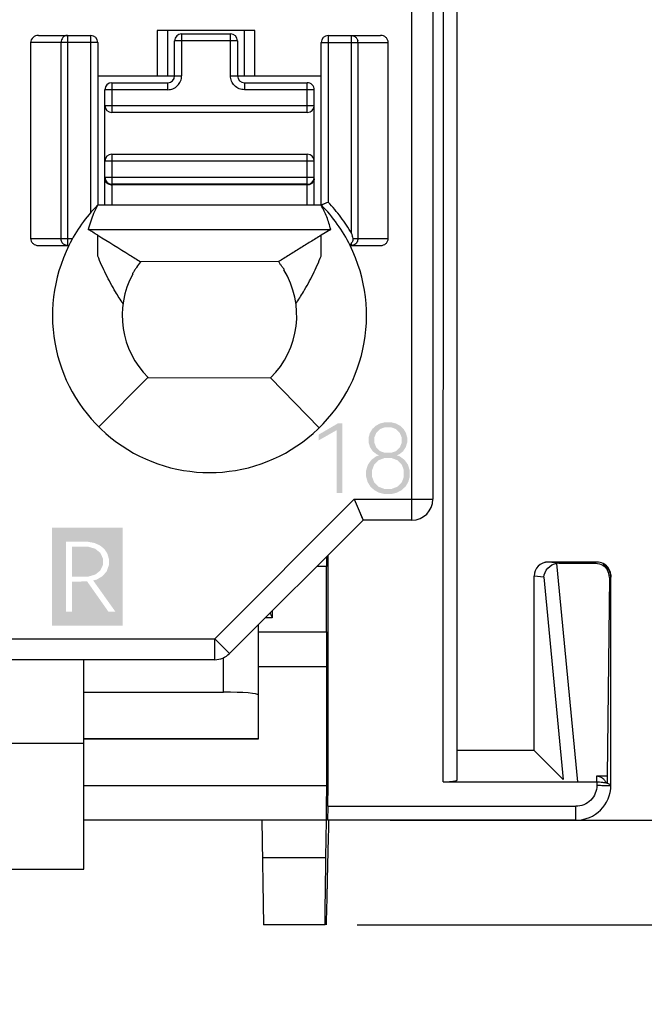
# Model space of a CAD drawing. Units: millimetres. Extents: x 2728 to 3320, y 469 to 884.
# Drawn here: x 2932 to 2941, y 615 to 630 of the extents above; entities that cross this region are included whole.
import ezdxf

# ---------------------------------------------------------------- set-up
doc = ezdxf.new("R2010")
doc.units = ezdxf.units.MM
doc.header["$MEASUREMENT"] = 0
for name, color, linetype in [('2', 7, 'Continuous'), ('5剖面线层', 2, 'Continuous'), ('__0', 7, 'Continuous'), ('PRODUCT_134735_ANY_1_1_1_1_1__7', 7, 'Continuous')]:
    doc.layers.add(name, color=color, linetype=linetype)
doc.layers.add('FAI尺寸', color=6, linetype='Continuous', lineweight=18)
doc.dimstyles.new('+-0.05', dxfattribs={"dimtxt": 2, "dimasz": 2, "dimexe": 1.25, "dimexo": 0.625, "dimtad": 1, "dimdsep": 46, "dimtxsty": 'Standard', "dimcen": 1.5, "dimdle": 4, "dimadec": 0, "dimazin": 0, "dimtol": 1, "dimtp": 0.05, "dimtm": 0.05, "dimtfac": 1, "dimtmove": 0, "dimatfit": 3, "dimfxl": 0, "dimtolj": 1, "dimarcsym": 0})

# ---------------------------------------------------------------- blocks, each defined once
blk = doc.blocks.new('*D19')
at = {"layer": 'Defpoints', "color": 0}
for p in [(2936.796, 718.088), (2938.625, 618.088), (2955.305, 618.088)]:
    blk.add_point(p, dxfattribs=at)
at = {"layer": 'FAI尺寸', "color": 0, "lineweight": -2}
for p, q in [((2937.421, 718.088), (2956.555, 718.088)), ((2955.305, 716.088), (2955.305, 620.088)), ((2939.25, 618.088), (2956.555, 618.088))]:
    blk.add_line(p, q, dxfattribs=at)
at = {"layer": 'FAI尺寸', "color": 0}
for points in [[(2955.638, 716.088), (2954.971, 716.088), (2955.305, 718.088)], [(2954.971, 620.088), (2955.638, 620.088), (2955.305, 618.088)]]:
    blk.add_solid(points, dxfattribs=at)
at = {"layer": 'FAI尺寸', "color": 0, "insert": (2953.65, 668.088), "char_height": 2, "attachment_point": 5, "rotation": 90}
blk.add_mtext('\\A1;100.00%%P0.2', dxfattribs=at)
blk = doc.blocks.new('*D20')
at = {"layer": 'Defpoints', "color": 0}
for p in [(2936.61, 618.088), (2955.305, 618.088), (2936.137, 616.588)]:
    blk.add_point(p, dxfattribs=at)
at = {"layer": 'FAI尺寸', "color": 0, "lineweight": -2}
for p, q in [((2955.305, 620.088), (2955.305, 622.088)), ((2937.235, 618.088), (2956.555, 618.088)), ((2955.305, 616.588), (2955.305, 618.088)), ((2936.762, 616.588), (2956.555, 616.588)), ((2955.305, 614.588), (2955.305, 601.912))]:
    blk.add_line(p, q, dxfattribs=at)
at = {"layer": 'FAI尺寸', "color": 0}
for points in [[(2954.971, 620.088), (2955.638, 620.088), (2955.305, 618.088)], [(2955.638, 614.588), (2954.971, 614.588), (2955.305, 616.588)]]:
    blk.add_solid(points, dxfattribs=at)
at = {"layer": 'FAI尺寸', "color": 0, "insert": (2953.65, 607.25), "char_height": 2, "attachment_point": 5, "rotation": 90}
blk.add_mtext('\\A1;1.50%%P0.1', dxfattribs=at)

msp = doc.modelspace()

# ---------------------------------------------------------------- hatches: boundary and pattern name
at = {"layer": '5剖面线层'}
h = msp.add_hatch(color=0, dxfattribs=at)
h.paths.add_polyline_path([(2930.018, 620.878), (2930.997, 620.878), (2930.997, 622.278), (2930.018, 622.278)])
h.paths.add_polyline_path([(2930.218, 621.078), (2930.797, 621.078), (2930.797, 621.152), (2930.3, 621.152), (2930.3, 622.078), (2930.218, 622.078)], flags=16)
h.paths.add_polyline_path([(2932.392, 620.878), (2933.404, 620.878), (2933.404, 622.278), (2932.392, 622.278)])
h.paths.add_polyline_path([(2932.592, 621.078), (2932.675, 621.078), (2932.675, 621.507), (2932.893, 621.51), (2933.197, 621.078), (2933.297, 621.078), (2932.98, 621.523), (2933.032, 621.537), (2933.114, 621.586), (2933.144, 621.621), (2933.174, 621.656), (2933.204, 621.742), (2933.204, 621.835), (2933.182, 621.911), (2933.138, 621.976), (2933.077, 622.026), (2932.997, 622.061), (2932.907, 622.078), (2932.592, 622.078)], flags=16)
h.paths.add_polyline_path([(2932.675, 621.579), (2932.91, 621.579), (2933.009, 621.608), (2933.081, 621.665), (2933.118, 621.743), (2933.118, 621.842), (2933.081, 621.92), (2933.009, 621.978), (2932.91, 622.007), (2932.675, 622.007)], flags=0)
h.paths.add_polyline_path([(2936.879, 652.331), (2937.328, 652.331), (2937.328, 652.095), (2937.409, 652.095), (2937.409, 652.331), (2937.56, 652.331), (2937.56, 652.402), (2937.409, 652.402), (2937.409, 652.7), (2937.328, 652.7), (2937.328, 652.402), (2936.975, 652.402), (2937.361, 653.096), (2937.272, 653.096), (2936.879, 652.387)])
h.paths.add_polyline_path([(2926.366, 652.342), (2926.814, 652.342), (2926.814, 652.105), (2926.895, 652.105), (2926.895, 652.342), (2927.047, 652.342), (2927.047, 652.413), (2926.895, 652.413), (2926.895, 652.71), (2926.814, 652.71), (2926.814, 652.413), (2926.461, 652.413), (2926.847, 653.107), (2926.758, 653.107), (2926.366, 652.398)])
h.paths.add_polyline_path([(2926.377, 623.022), (2926.396, 622.948), (2926.436, 622.881), (2926.491, 622.829), (2926.563, 622.791), (2926.644, 622.772), (2926.735, 622.772), (2926.816, 622.791), (2926.887, 622.829), (2926.942, 622.881), (2926.982, 622.948), (2927.002, 623.022), (2927.002, 623.11), (2926.977, 623.192), (2926.927, 623.262), (2926.859, 623.313), (2926.816, 623.328), (2926.85, 623.341), (2926.905, 623.384), (2926.945, 623.443), (2926.965, 623.51), (2926.965, 623.582), (2926.948, 623.646), (2926.913, 623.704), (2926.865, 623.75), (2926.802, 623.785), (2926.73, 623.802), (2926.649, 623.802), (2926.577, 623.785), (2926.514, 623.75), (2926.464, 623.704), (2926.447, 623.675), (2926.43, 623.646), (2926.412, 623.582), (2926.412, 623.51), (2926.432, 623.443), (2926.473, 623.384), (2926.528, 623.341), (2926.563, 623.328), (2926.519, 623.312), (2926.451, 623.261), (2926.402, 623.192), (2926.377, 623.11)])
h.paths.add_polyline_path([(2926.463, 623.017), (2926.494, 622.937), (2926.556, 622.876), (2926.638, 622.845), (2926.74, 622.845), (2926.822, 622.876), (2926.885, 622.937), (2926.917, 623.017), (2926.917, 623.117), (2926.886, 623.197), (2926.823, 623.258), (2926.741, 623.288), (2926.638, 623.288), (2926.556, 623.258), (2926.525, 623.227), (2926.494, 623.197), (2926.463, 623.117)], flags=16)
h.paths.add_polyline_path([(2926.496, 623.505), (2926.522, 623.439), (2926.548, 623.414), (2926.574, 623.388), (2926.645, 623.363), (2926.735, 623.363), (2926.806, 623.388), (2926.832, 623.414), (2926.858, 623.439), (2926.884, 623.505), (2926.884, 623.585), (2926.857, 623.651), (2926.804, 623.703), (2926.734, 623.729), (2926.645, 623.729), (2926.575, 623.703), (2926.522, 623.651), (2926.496, 623.585)], flags=16)
edge = h.paths.add_edge_path()
edge.add_line((2926.388, 637.699), (2926.407, 637.619))
edge.add_line((2926.407, 637.619), (2926.446, 637.548))
edge.add_line((2926.446, 637.548), (2926.501, 637.492))
edge.add_line((2926.501, 637.492), (2926.572, 637.452))
edge.add_line((2926.572, 637.452), (2926.654, 637.432))
edge.add_line((2926.654, 637.432), (2926.744, 637.432))
edge.add_line((2926.744, 637.432), (2926.825, 637.452))
edge.add_line((2926.825, 637.452), (2926.896, 637.493))
edge.add_line((2926.896, 637.493), (2926.952, 637.549))
edge.add_line((2926.952, 637.549), (2926.962, 637.567))
edge.add_line((2926.962, 637.567), (2926.991, 637.621))
edge.add_line((2926.991, 637.621), (2927.011, 637.701))
edge.add_line((2927.011, 637.701), (2927.011, 637.789))
edge.add_line((2927.011, 637.789), (2926.993, 637.867))
edge.add_line((2926.993, 637.867), (2926.956, 637.937))
edge.add_line((2926.956, 637.937), (2926.903, 637.993))
edge.add_line((2926.903, 637.993), (2926.836, 638.035))
edge.add_line((2926.836, 638.035), (2926.757, 638.056))
edge.add_line((2926.757, 638.056), (2926.673, 638.056))
edge.add_line((2926.673, 638.056), (2926.604, 638.036))
edge.add_line((2926.604, 638.036), (2926.575, 638.016))
edge.add_line((2926.575, 638.016), (2926.61, 638.068))
edge.add_line((2926.61, 638.068), (2926.847, 638.447))
edge.add_line((2926.847, 638.447), (2926.755, 638.447))
edge.add_line((2926.755, 638.447), (2926.501, 638.041))
edge.add_line((2926.501, 638.041), (2926.471, 637.992))
edge.add_line((2926.471, 637.992), (2926.428, 637.911))
edge.add_line((2926.428, 637.911), (2926.401, 637.848))
edge.add_line((2926.401, 637.848), (2926.388, 637.78))
edge.add_line((2926.388, 637.78), (2926.388, 637.699))
h.paths.add_polyline_path([(2926.474, 637.688), (2926.505, 637.604), (2926.567, 637.538), (2926.649, 637.505), (2926.75, 637.505), (2926.832, 637.538), (2926.894, 637.605), (2926.925, 637.69), (2926.925, 637.796), (2926.895, 637.881), (2926.836, 637.948), (2926.754, 637.981), (2926.667, 637.981), (2926.606, 637.964), (2926.554, 637.932), (2926.515, 637.888), (2926.487, 637.832), (2926.474, 637.772)], flags=16)
h.paths.add_polyline_path([(2926.377, 659.635), (2926.392, 659.583), (2926.45, 659.505), (2926.538, 659.449), (2926.635, 659.422), (2926.731, 659.422), (2926.809, 659.439), (2926.878, 659.475), (2926.932, 659.526), (2926.971, 659.592), (2926.991, 659.669), (2926.991, 659.762), (2926.966, 659.844), (2926.916, 659.909), (2926.844, 659.955), (2926.796, 659.968), (2926.835, 659.98), (2926.893, 660.023), (2926.931, 660.083), (2926.951, 660.153), (2926.951, 660.251), (2926.915, 660.344), (2926.842, 660.415), (2926.744, 660.45), (2926.632, 660.45), (2926.542, 660.424), (2926.464, 660.37), (2926.409, 660.292), (2926.393, 660.24), (2926.459, 660.203), (2926.473, 660.245), (2926.516, 660.31), (2926.572, 660.354), (2926.64, 660.377), (2926.721, 660.377), (2926.789, 660.351), (2926.814, 660.325), (2926.84, 660.3), (2926.865, 660.233), (2926.865, 660.149), (2926.837, 660.079), (2926.782, 660.024), (2926.703, 659.997), (2926.59, 659.997), (2926.589, 659.923), (2926.708, 659.923), (2926.804, 659.895), (2926.87, 659.84), (2926.903, 659.762), (2926.903, 659.664), (2926.873, 659.586), (2926.814, 659.525), (2926.736, 659.495), (2926.647, 659.495), (2926.571, 659.518), (2926.537, 659.541), (2926.502, 659.564), (2926.455, 659.63), (2926.441, 659.673)])
edge = h.paths.add_edge_path()
edge.add_line((2926.378, 666.765), (2926.378, 666.817))
edge.add_line((2926.378, 666.817), (2926.731, 667.226))
edge.add_line((2926.731, 667.226), (2926.772, 667.272))
edge.add_line((2926.772, 667.272), (2926.829, 667.349))
edge.add_line((2926.829, 667.349), (2926.862, 667.41))
edge.add_line((2926.862, 667.41), (2926.879, 667.474))
edge.add_line((2926.879, 667.474), (2926.879, 667.554))
edge.add_line((2926.879, 667.554), (2926.852, 667.627))
edge.add_line((2926.852, 667.627), (2926.8, 667.681))
edge.add_line((2926.8, 667.681), (2926.731, 667.708))
edge.add_line((2926.731, 667.708), (2926.649, 667.708))
edge.add_line((2926.649, 667.708), (2926.578, 667.683))
edge.add_line((2926.578, 667.683), (2926.548, 667.658))
edge.add_line((2926.548, 667.658), (2926.517, 667.633))
edge.add_line((2926.517, 667.633), (2926.472, 667.563))
edge.add_line((2926.472, 667.563), (2926.457, 667.518))
edge.add_line((2926.457, 667.518), (2926.393, 667.555))
edge.add_line((2926.393, 667.555), (2926.408, 667.61))
edge.add_line((2926.408, 667.61), (2926.464, 667.693))
edge.add_line((2926.464, 667.693), (2926.547, 667.752))
edge.add_line((2926.547, 667.752), (2926.641, 667.782))
edge.add_line((2926.641, 667.782), (2926.733, 667.782))
edge.add_line((2926.733, 667.782), (2926.803, 667.765))
edge.add_line((2926.803, 667.765), (2926.864, 667.732))
edge.add_line((2926.864, 667.732), (2926.912, 667.686))
edge.add_line((2926.912, 667.686), (2926.947, 667.625))
edge.add_line((2926.947, 667.625), (2926.965, 667.554))
edge.add_line((2926.965, 667.554), (2926.965, 667.47))
edge.add_line((2926.965, 667.47), (2926.945, 667.391))
edge.add_line((2926.945, 667.391), (2926.905, 667.317))
edge.add_line((2926.905, 667.317), (2926.838, 667.228))
edge.add_line((2926.838, 667.228), (2926.791, 667.175))
edge.add_line((2926.791, 667.175), (2926.501, 666.838))
edge.add_line((2926.501, 666.838), (2926.993, 666.838))
edge.add_line((2926.993, 666.838), (2926.993, 666.765))
edge.add_line((2926.993, 666.765), (2926.378, 666.765))
h.paths.add_polyline_path([(2926.389, 631.046), (2926.896, 631.046), (2926.522, 630.115), (2926.612, 630.115), (2926.991, 631.07), (2926.991, 631.117), (2926.389, 631.117)])
h.paths.add_polyline_path([(2936.89, 623.012), (2936.91, 622.937), (2936.95, 622.871), (2937.005, 622.819), (2937.076, 622.781), (2937.158, 622.761), (2937.248, 622.761), (2937.329, 622.781), (2937.4, 622.819), (2937.456, 622.871), (2937.495, 622.937), (2937.515, 623.012), (2937.515, 623.1), (2937.49, 623.182), (2937.44, 623.252), (2937.372, 623.302), (2937.329, 623.317), (2937.364, 623.331), (2937.419, 623.374), (2937.458, 623.433), (2937.478, 623.5), (2937.478, 623.572), (2937.461, 623.636), (2937.427, 623.694), (2937.378, 623.74), (2937.315, 623.774), (2937.244, 623.791), (2937.163, 623.791), (2937.091, 623.774), (2937.027, 623.74), (2936.978, 623.694), (2936.961, 623.665), (2936.943, 623.636), (2936.926, 623.572), (2936.926, 623.5), (2936.946, 623.433), (2936.986, 623.374), (2937.041, 623.331), (2937.076, 623.317), (2937.033, 623.302), (2936.965, 623.251), (2936.915, 623.182), (2936.89, 623.1)])
h.paths.add_polyline_path([(2936.976, 623.007), (2937.007, 622.926), (2937.07, 622.866), (2937.152, 622.835), (2937.254, 622.835), (2937.336, 622.866), (2937.399, 622.926), (2937.43, 623.007), (2937.43, 623.106), (2937.399, 623.187), (2937.337, 623.247), (2937.255, 623.278), (2937.152, 623.278), (2937.07, 623.247), (2937.039, 623.217), (2937.007, 623.187), (2936.976, 623.106)], flags=16)
h.paths.add_polyline_path([(2937.009, 623.494), (2937.035, 623.429), (2937.061, 623.404), (2937.087, 623.378), (2937.158, 623.353), (2937.248, 623.353), (2937.32, 623.378), (2937.346, 623.404), (2937.372, 623.429), (2937.398, 623.494), (2937.398, 623.575), (2937.371, 623.641), (2937.318, 623.693), (2937.247, 623.719), (2937.159, 623.719), (2937.088, 623.693), (2937.036, 623.641), (2937.009, 623.575)], flags=16)
edge = h.paths.add_edge_path()
edge.add_line((2936.892, 666.755), (2936.892, 666.807))
edge.add_line((2936.892, 666.807), (2937.244, 667.216))
edge.add_line((2937.244, 667.216), (2937.285, 667.262))
edge.add_line((2937.285, 667.262), (2937.343, 667.339))
edge.add_line((2937.343, 667.339), (2937.359, 667.369))
edge.add_line((2937.359, 667.369), (2937.376, 667.4))
edge.add_line((2937.376, 667.4), (2937.392, 667.464))
edge.add_line((2937.392, 667.464), (2937.392, 667.544))
edge.add_line((2937.392, 667.544), (2937.366, 667.617))
edge.add_line((2937.366, 667.617), (2937.339, 667.644))
edge.add_line((2937.339, 667.644), (2937.313, 667.671))
edge.add_line((2937.313, 667.671), (2937.244, 667.698))
edge.add_line((2937.244, 667.698), (2937.162, 667.698))
edge.add_line((2937.162, 667.698), (2937.092, 667.673))
edge.add_line((2937.092, 667.673), (2937.03, 667.623))
edge.add_line((2937.03, 667.623), (2936.985, 667.553))
edge.add_line((2936.985, 667.553), (2936.971, 667.508))
edge.add_line((2936.971, 667.508), (2936.907, 667.545))
edge.add_line((2936.907, 667.545), (2936.922, 667.599))
edge.add_line((2936.922, 667.599), (2936.978, 667.683))
edge.add_line((2936.978, 667.683), (2937.061, 667.742))
edge.add_line((2937.061, 667.742), (2937.155, 667.771))
edge.add_line((2937.155, 667.771), (2937.246, 667.771))
edge.add_line((2937.246, 667.771), (2937.316, 667.755))
edge.add_line((2937.316, 667.755), (2937.378, 667.722))
edge.add_line((2937.378, 667.722), (2937.426, 667.676))
edge.add_line((2937.426, 667.676), (2937.461, 667.615))
edge.add_line((2937.461, 667.615), (2937.478, 667.543))
edge.add_line((2937.478, 667.543), (2937.478, 667.46))
edge.add_line((2937.478, 667.46), (2937.458, 667.381))
edge.add_line((2937.458, 667.381), (2937.419, 667.307))
edge.add_line((2937.419, 667.307), (2937.352, 667.218))
edge.add_line((2937.352, 667.218), (2937.305, 667.165))
edge.add_line((2937.305, 667.165), (2937.015, 666.828))
edge.add_line((2937.015, 666.828), (2937.507, 666.828))
edge.add_line((2937.507, 666.828), (2937.507, 666.755))
edge.add_line((2937.507, 666.755), (2936.892, 666.755))
edge = h.paths.add_edge_path()
edge.add_line((2936.901, 637.689), (2936.921, 637.609))
edge.add_line((2936.921, 637.609), (2936.96, 637.538))
edge.add_line((2936.96, 637.538), (2937.015, 637.482))
edge.add_line((2937.015, 637.482), (2937.086, 637.442))
edge.add_line((2937.086, 637.442), (2937.167, 637.421))
edge.add_line((2937.167, 637.421), (2937.258, 637.421))
edge.add_line((2937.258, 637.421), (2937.339, 637.442))
edge.add_line((2937.339, 637.442), (2937.41, 637.483))
edge.add_line((2937.41, 637.483), (2937.465, 637.539))
edge.add_line((2937.465, 637.539), (2937.485, 637.575))
edge.add_line((2937.485, 637.575), (2937.505, 637.611))
edge.add_line((2937.505, 637.611), (2937.525, 637.691))
edge.add_line((2937.525, 637.691), (2937.525, 637.779))
edge.add_line((2937.525, 637.779), (2937.506, 637.857))
edge.add_line((2937.506, 637.857), (2937.469, 637.927))
edge.add_line((2937.469, 637.927), (2937.417, 637.983))
edge.add_line((2937.417, 637.983), (2937.383, 638.004))
edge.add_line((2937.383, 638.004), (2937.349, 638.025))
edge.add_line((2937.349, 638.025), (2937.27, 638.046))
edge.add_line((2937.27, 638.046), (2937.186, 638.046))
edge.add_line((2937.186, 638.046), (2937.118, 638.026))
edge.add_line((2937.118, 638.026), (2937.088, 638.006))
edge.add_line((2937.088, 638.006), (2937.124, 638.058))
edge.add_line((2937.124, 638.058), (2937.361, 638.436))
edge.add_line((2937.361, 638.436), (2937.269, 638.436))
edge.add_line((2937.269, 638.436), (2937.015, 638.031))
edge.add_line((2937.015, 638.031), (2936.985, 637.982))
edge.add_line((2936.985, 637.982), (2936.941, 637.901))
edge.add_line((2936.941, 637.901), (2936.914, 637.838))
edge.add_line((2936.914, 637.838), (2936.901, 637.77))
edge.add_line((2936.901, 637.77), (2936.901, 637.689))
h.paths.add_polyline_path([(2936.987, 637.678), (2937.018, 637.594), (2937.081, 637.528), (2937.162, 637.495), (2937.264, 637.495), (2937.345, 637.528), (2937.408, 637.595), (2937.439, 637.68), (2937.439, 637.785), (2937.409, 637.871), (2937.349, 637.937), (2937.268, 637.971), (2937.181, 637.971), (2937.12, 637.954), (2937.068, 637.921), (2937.028, 637.877), (2937.015, 637.85), (2937.001, 637.822), (2936.987, 637.762)], flags=16)
h.paths.add_polyline_path([(2926.404, 644.95), (2926.42, 644.904), (2926.474, 644.833), (2926.511, 644.809), (2926.548, 644.786), (2926.632, 644.762), (2926.725, 644.762), (2926.806, 644.782), (2926.877, 644.823), (2926.933, 644.88), (2926.972, 644.954), (2926.992, 645.038), (2926.992, 645.131), (2926.973, 645.213), (2926.954, 645.249), (2926.935, 645.286), (2926.882, 645.342), (2926.814, 645.382), (2926.737, 645.402), (2926.641, 645.402), (2926.554, 645.372), (2926.519, 645.341), (2926.569, 645.706), (2926.946, 645.706), (2926.946, 645.778), (2926.5, 645.778), (2926.429, 645.238), (2926.478, 645.214), (2926.517, 645.271), (2926.619, 645.329), (2926.736, 645.329), (2926.818, 645.294), (2926.877, 645.224), (2926.907, 645.136), (2926.907, 645.029), (2926.877, 644.94), (2926.816, 644.87), (2926.733, 644.835), (2926.643, 644.835), (2926.579, 644.855), (2926.552, 644.874), (2926.525, 644.894), (2926.484, 644.951), (2926.47, 644.988)])
h.paths.add_polyline_path([(2936.89, 659.625), (2936.905, 659.573), (2936.964, 659.494), (2937.052, 659.439), (2937.149, 659.411), (2937.245, 659.411), (2937.323, 659.429), (2937.392, 659.465), (2937.446, 659.516), (2937.485, 659.582), (2937.504, 659.659), (2937.504, 659.752), (2937.479, 659.834), (2937.454, 659.866), (2937.429, 659.899), (2937.357, 659.945), (2937.31, 659.958), (2937.348, 659.97), (2937.406, 660.013), (2937.445, 660.073), (2937.465, 660.143), (2937.465, 660.241), (2937.428, 660.334), (2937.356, 660.405), (2937.258, 660.44), (2937.145, 660.44), (2937.055, 660.414), (2936.978, 660.36), (2936.923, 660.282), (2936.907, 660.23), (2936.972, 660.193), (2936.987, 660.235), (2937.029, 660.3), (2937.086, 660.344), (2937.153, 660.366), (2937.235, 660.366), (2937.303, 660.341), (2937.328, 660.315), (2937.353, 660.29), (2937.378, 660.223), (2937.378, 660.139), (2937.351, 660.069), (2937.295, 660.014), (2937.216, 659.987), (2937.104, 659.987), (2937.102, 659.913), (2937.222, 659.913), (2937.317, 659.885), (2937.384, 659.83), (2937.417, 659.752), (2937.417, 659.654), (2937.387, 659.575), (2937.327, 659.515), (2937.25, 659.485), (2937.16, 659.485), (2937.084, 659.508), (2937.05, 659.531), (2937.016, 659.554), (2936.968, 659.62), (2936.954, 659.663)])
h.paths.add_polyline_path([(2936.894, 681.789), (2936.934, 681.598), (2937.014, 681.467), (2937.128, 681.401), (2937.277, 681.401), (2937.391, 681.467), (2937.472, 681.598), (2937.512, 681.789), (2937.512, 682.042), (2937.472, 682.235), (2937.391, 682.366), (2937.277, 682.431), (2937.128, 682.431), (2937.014, 682.366), (2936.934, 682.234), (2936.894, 682.041)])
h.paths.add_polyline_path([(2936.98, 681.696), (2937.091, 681.477), (2937.313, 681.477), (2937.425, 681.696), (2937.425, 682.136), (2937.313, 682.358), (2937.091, 682.358), (2936.98, 682.136)], flags=16)
h.paths.add_polyline_path([(2936.903, 631.035), (2937.41, 631.035), (2937.035, 630.105), (2937.125, 630.105), (2937.504, 631.06), (2937.504, 631.106), (2936.903, 631.106)])
h.paths.add_polyline_path([(2936.918, 644.94), (2936.934, 644.894), (2936.987, 644.823), (2937.061, 644.775), (2937.146, 644.751), (2937.239, 644.751), (2937.32, 644.772), (2937.355, 644.792), (2937.391, 644.813), (2937.446, 644.87), (2937.486, 644.944), (2937.506, 645.028), (2937.506, 645.121), (2937.487, 645.203), (2937.448, 645.275), (2937.395, 645.332), (2937.327, 645.372), (2937.251, 645.392), (2937.155, 645.392), (2937.067, 645.361), (2937.032, 645.331), (2937.083, 645.695), (2937.459, 645.695), (2937.459, 645.768), (2937.013, 645.768), (2936.942, 645.228), (2936.991, 645.204), (2937.03, 645.261), (2937.133, 645.318), (2937.249, 645.318), (2937.332, 645.284), (2937.391, 645.214), (2937.421, 645.126), (2937.421, 645.019), (2937.39, 644.93), (2937.33, 644.86), (2937.246, 644.825), (2937.157, 644.825), (2937.093, 644.845), (2937.039, 644.884), (2936.998, 644.941), (2936.983, 644.978)])
h.paths.add_polyline_path([(2926.455, 674.852), (2926.712, 674.998), (2926.712, 674.095), (2926.792, 674.095), (2926.792, 675.097), (2926.731, 675.097), (2926.455, 674.935)])
h.paths.add_polyline_path([(2936.212, 652.852), (2936.212, 652.935), (2936.488, 653.096), (2936.55, 653.096), (2936.55, 652.095), (2936.469, 652.095), (2936.469, 652.998)])
h.paths.add_polyline_path([(2936.212, 623.532), (2936.212, 623.615), (2936.488, 623.776), (2936.55, 623.776), (2936.55, 622.775), (2936.469, 622.775), (2936.469, 623.678)])
h.paths.add_polyline_path([(2936.968, 674.842), (2937.225, 674.988), (2937.225, 674.085), (2937.306, 674.085), (2937.306, 675.086), (2937.245, 675.086), (2936.968, 674.925)])
h.paths.add_polyline_path([(2936.212, 682.172), (2936.469, 682.318), (2936.469, 681.415), (2936.55, 681.415), (2936.55, 682.416), (2936.488, 682.416), (2936.212, 682.255)])
h.paths.add_polyline_path([(2936.212, 645.522), (2936.212, 645.605), (2936.488, 645.767), (2936.55, 645.767), (2936.55, 644.765), (2936.469, 644.765), (2936.469, 645.668)])
h.paths.add_polyline_path([(2936.212, 638.192), (2936.212, 638.275), (2936.488, 638.436), (2936.55, 638.436), (2936.55, 637.435), (2936.469, 637.435), (2936.469, 638.338)])
h.paths.add_polyline_path([(2936.212, 660.182), (2936.212, 660.265), (2936.488, 660.426), (2936.55, 660.426), (2936.55, 659.425), (2936.469, 659.425), (2936.469, 660.328)])
h.paths.add_polyline_path([(2936.212, 667.512), (2936.212, 667.595), (2936.488, 667.756), (2936.55, 667.756), (2936.55, 666.755), (2936.469, 666.755), (2936.469, 667.658)])
h.paths.add_polyline_path([(2936.212, 630.862), (2936.212, 630.945), (2936.488, 631.106), (2936.55, 631.106), (2936.55, 630.105), (2936.469, 630.105), (2936.469, 631.008)])
h.paths.add_polyline_path([(2936.212, 674.842), (2936.469, 674.988), (2936.469, 674.085), (2936.55, 674.085), (2936.55, 675.086), (2936.488, 675.086), (2936.212, 674.925)])

# ---------------------------------------------------------------- linework, layer by layer
at = {"layer": '2', "color": 0, "linetype": 'Continuous'}
for p, q in [((2938.196, 618.668), (2938.196, 714.389)), ((2937.996, 618.638), (2937.997, 658.045)), ((2936.344, 618.588), (2936.345, 621.888)), ((2940.196, 621.788), (2939.496, 621.788)), ((2939.496, 621.788), (2939.496, 621.787)), ((2939.649, 621.77), (2939.496, 621.787)), ((2940.196, 621.788), (2940.187, 621.78)), ((2936.322, 621.726), (2936.184, 621.726)), ((2936.322, 620.788), (2936.322, 621.726)), ((2939.923, 618.638), (2939.624, 621.768)), ((2939.649, 621.77), (2940.18, 621.77)), ((2939.435, 621.571), (2939.296, 621.587)), ((2939.296, 619.088), (2939.296, 621.587)), ((2939.435, 621.571), (2939.711, 618.672)), ((2940.375, 621.567), (2940.344, 618.722)), ((2940.396, 618.587), (2940.396, 621.571)), ((2935.546, 621.088), (2935.546, 620.988)), ((2935.546, 620.988), (2935.446, 620.988)), ((2935.346, 620.788), (2936.322, 620.788)), ((2936.325, 620.288), (2935.346, 620.288)), ((2936.327, 618.588), (2936.328, 620.288)), ((2938.196, 619.094), (2939.296, 619.094)), ((2939.296, 619.088), (2939.711, 618.672)), ((2940.196, 618.722), (2940.344, 618.722)), ((2940.196, 618.638), (2940.196, 618.722)), ((2932.846, 618.588), (2936.328, 618.588)), ((2936.343, 618.288), (2936.344, 618.588)), ((2937.996, 618.638), (2940.196, 618.638)), ((2940.196, 618.638), (2940.196, 618.588)), ((2936.343, 618.288), (2939.896, 618.288)), ((2939.896, 618.088), (2939.896, 618.288)), ((2936.321, 618.088), (2932.846, 618.088)), ((2935.396, 618.088), (2935.422, 616.588)), ((2936.315, 617.553), (2936.324, 618.088)), ((2939.896, 618.088), (2936.338, 618.088)), ((2936.352, 618.088), (2936.35, 617.988)), ((2936.344, 617.788), (2936.342, 617.688)), ((2936.345, 617.788), (2936.344, 617.788)), ((2935.406, 617.553), (2936.315, 617.553)), ((2936.336, 617.488), (2936.331, 617.188)), ((2936.337, 617.488), (2936.336, 617.488)), ((2936.325, 616.988), (2936.321, 616.788)), ((2936.326, 616.988), (2936.325, 616.988)), ((2936.303, 616.588), (2935.422, 616.588))]:
    msp.add_line(p, q, dxfattribs=at)
for centre, radius, start, end in [((2939.649, 621.571), 0.199, 89.9795, 97.1012), ((2940.172, 621.569), 0.203, 359.4139, 30.5532), ((2940.194, 621.588), 0.202, 18.2528, 29.804), ((2940.191, 621.586), 0.205, 12.5166, 18.2844), ((2958.673, 632.569), 25.865, 206.4323, 206.5992), ((2939.896, 618.588), 0.5, 270, 359.8635)]:
    msp.add_arc(centre, radius, start, end, dxfattribs=at)
for centre, major_axis, start_param, end_param in [((2936.327, 621.726), (0, 1), 1.430599, 1.570796), ((2936.325, 620.788), (0, 0.5), 1.570796, 3.141588)]:
    msp.add_ellipse(centre, major_axis=major_axis, ratio=0.005236, start_param=start_param, end_param=end_param, dxfattribs=at)
for points, knots in [([(2939.496, 621.788), (2939.445, 621.788), (2939.338, 621.745), (2939.296, 621.639), (2939.296, 621.588)], [0, 0, 0, 0, 0.500001, 1, 1, 1, 1]), ([(2939.496, 621.787), (2939.445, 621.787), (2939.338, 621.745), (2939.296, 621.638), (2939.296, 621.587)], [0, 0, 0, 0, 0.499599, 1, 1, 1, 1]), ([(2939.435, 621.571), (2939.439, 621.618), (2939.481, 621.713), (2939.575, 621.762), (2939.624, 621.768)], [0, 0, 0, 0, 0.480774, 1, 1, 1, 1]), ([(2940.18, 621.77), (2940.214, 621.769), (2940.282, 621.75), (2940.331, 621.7), (2940.347, 621.673)], [0, 0, 0, 0, 0.518747, 1, 1, 1, 1]), ([(2940.28, 621.753), (2940.313, 621.737), (2940.374, 621.685), (2940.396, 621.609), (2940.396, 621.571)], [0, 0, 0, 0, 0.499926, 1, 1, 1, 1]), ([(2940.396, 621.571), (2940.396, 621.581), (2940.392, 621.594), (2940.386, 621.604), (2940.384, 621.607)], [0, 0, 0, 0, 0.734527, 1, 1, 1, 1]), ([(2940.196, 618.722), (2940.211, 618.722), (2940.242, 618.715), (2940.274, 618.693), (2940.297, 618.673), (2940.311, 618.654), (2940.323, 618.634), (2940.337, 618.627), (2940.341, 618.62)], [0, 0, 0, 0, 0.249551, 0.499249, 0.624807, 0.749968, 0.87493, 1, 1, 1, 1]), ([(2940.344, 618.722), (2940.344, 618.705), (2940.344, 618.68), (2940.343, 618.645), (2940.341, 618.628), (2940.341, 618.62)], [0, 0, 0, 0, 0.500162, 0.749999, 1, 1, 1, 1]), ([(2936.321, 618.088), (2936.32, 618.088), (2936.322, 618.093), (2936.32, 618.098), (2936.321, 618.111), (2936.321, 618.127), (2936.321, 618.148), (2936.321, 618.185), (2936.322, 618.239), (2936.323, 618.314), (2936.324, 618.399), (2936.326, 618.492), (2936.327, 618.556), (2936.327, 618.588)], [0, 0, 0, 0, 0.004871, 0.019313, 0.043149, 0.076194, 0.118206, 0.168704, 0.292986, 0.444426, 0.617359, 0.805344, 1, 1, 1, 1]), ([(2937.996, 618.638), (2938.022, 618.638), (2938.069, 618.639), (2938.131, 618.645), (2938.171, 618.652), (2938.19, 618.66), (2938.196, 618.665), (2938.196, 618.668)], [0, 0, 0, 0, 0.373083, 0.690075, 0.904602, 0.966136, 1, 1, 1, 1]), ([(2940.196, 618.588), (2940.196, 618.511), (2940.132, 618.353), (2939.972, 618.287), (2939.896, 618.288)], [0, 0, 0, 0, 0.500123, 1, 1, 1, 1]), ([(2940.196, 618.638), (2940.222, 618.638), (2940.272, 618.636), (2940.32, 618.624), (2940.342, 618.619)], [0, 0, 0, 0, 0.543627, 1, 1, 1, 1]), ([(2940.196, 618.589), (2940.219, 618.589), (2940.285, 618.587), (2940.351, 618.588), (2940.394, 618.588)], [0, 0, 0, 0, 0.353304, 1, 1, 1, 1]), ([(2940.342, 618.619), (2940.354, 618.616), (2940.373, 618.608), (2940.39, 618.595), (2940.394, 618.588)], [0, 0, 0, 0, 0.606424, 1, 1, 1, 1]), ([(2940.394, 618.588), (2940.394, 618.587), (2940.394, 618.585), (2940.396, 618.583), (2940.396, 618.585), (2940.396, 618.586)], [0, 0, 0, 0, 0.587776, 0.67078, 1, 1, 1, 1]), ([(2936.34, 618.288), (2936.34, 618.262), (2936.339, 618.225), (2936.339, 618.178), (2936.338, 618.148), (2936.338, 618.124), (2936.338, 618.107), (2936.338, 618.097), (2936.338, 618.092), (2936.338, 618.09), (2936.338, 618.088), (2936.338, 618.088)], [0, 0, 0, 0, 0.381905, 0.55533, 0.706824, 0.831168, 0.923475, 0.956532, 0.980486, 0.995062, 1, 1, 1, 1]), ([(2936.35, 617.988), (2936.349, 617.962), (2936.349, 617.925), (2936.348, 617.878), (2936.347, 617.848), (2936.346, 617.824), (2936.346, 617.807), (2936.346, 617.797), (2936.346, 617.792), (2936.345, 617.79), (2936.346, 617.788), (2936.345, 617.788)], [0, 0, 0, 0, 0.382155, 0.555629, 0.707102, 0.831372, 0.923574, 0.956583, 0.980501, 0.995058, 1, 1, 1, 1]), ([(2936.342, 617.688), (2936.342, 617.662), (2936.341, 617.625), (2936.34, 617.578), (2936.339, 617.548), (2936.339, 617.524), (2936.338, 617.507), (2936.338, 617.497), (2936.338, 617.492), (2936.337, 617.49), (2936.338, 617.488), (2936.337, 617.488)], [0, 0, 0, 0, 0.382155, 0.555629, 0.707102, 0.831372, 0.923574, 0.956583, 0.980501, 0.995058, 1, 1, 1, 1]), ([(2936.303, 616.588), (2936.303, 616.588), (2936.303, 616.59), (2936.302, 616.593), (2936.302, 616.599), (2936.302, 616.611), (2936.302, 616.632), (2936.302, 616.664), (2936.303, 616.704), (2936.303, 616.752), (2936.304, 616.808), (2936.305, 616.896), (2936.306, 617.022), (2936.309, 617.186), (2936.311, 617.366), (2936.314, 617.49), (2936.315, 617.553)], [0, 0, 0, 0, 0.001226, 0.004826, 0.010796, 0.019121, 0.042763, 0.075582, 0.117246, 0.167343, 0.225456, 0.291036, 0.442009, 0.614808, 0.803312, 1, 1, 1, 1]), ([(2936.331, 617.188), (2936.33, 617.162), (2936.33, 617.125), (2936.329, 617.078), (2936.328, 617.048), (2936.327, 617.024), (2936.327, 617.007), (2936.326, 616.997), (2936.327, 616.992), (2936.326, 616.99), (2936.326, 616.988), (2936.326, 616.988)], [0, 0, 0, 0, 0.382155, 0.555629, 0.707102, 0.831372, 0.923574, 0.956583, 0.980501, 0.995058, 1, 1, 1, 1]), ([(2936.321, 616.788), (2936.321, 616.762), (2936.32, 616.725), (2936.319, 616.678), (2936.318, 616.648), (2936.318, 616.624), (2936.317, 616.607), (2936.317, 616.597), (2936.317, 616.592), (2936.316, 616.59), (2936.317, 616.588), (2936.316, 616.588)], [0, 0, 0, 0, 0.382381, 0.555906, 0.707371, 0.831583, 0.923694, 0.956658, 0.980537, 0.995068, 1, 1, 1, 1])]:
    msp.add_open_spline(points, degree=3, knots=knots, dxfattribs=at)
for points in [[(2940.284, 621.767), (2940.257, 621.781), (2940.226, 621.788), (2940.196, 621.788)], [(2940.369, 621.688), (2940.35, 621.721), (2940.319, 621.75), (2940.284, 621.767)], [(2940.396, 621.588), (2940.396, 621.602), (2940.394, 621.617), (2940.391, 621.631)]]:
    msp.add_open_spline(points, degree=3, dxfattribs=at)
at = {"layer": '__0', "color": 0, "linetype": 'Continuous'}
for p, q in [((2937.846, 693.534), (2937.846, 622.688)), ((2937.546, 622.388), (2937.546, 652.36)), ((2935.296, 629.406), (2933.896, 629.406)), ((2933.896, 629.406), (2933.896, 628.756)), ((2934.046, 629.406), (2934.046, 628.756)), ((2935.146, 628.756), (2935.146, 629.406)), ((2935.296, 628.756), (2935.296, 629.406)), ((2932.194, 629.333), (2932.946, 629.333)), ((2932.61, 629.333), (2932.61, 626.324)), ((2932.946, 626.797), (2932.946, 629.333)), ((2936.346, 629.333), (2937.097, 629.333)), ((2936.346, 629.333), (2936.346, 626.945)), ((2936.682, 626.494), (2936.682, 629.333)), ((2933.046, 629.233), (2932.084, 629.233)), ((2932.084, 629.233), (2932.084, 626.424)), ((2932.519, 626.424), (2932.519, 629.233)), ((2933.046, 629.233), (2933.046, 626.901)), ((2936.246, 629.233), (2936.296, 629.233)), ((2936.246, 626.901), (2936.246, 629.233)), ((2936.296, 629.233), (2937.208, 629.233)), ((2936.772, 629.233), (2936.772, 626.424)), ((2937.208, 626.424), (2937.208, 629.233)), ((2933.046, 628.756), (2934.147, 628.756)), ((2935.047, 628.756), (2936.246, 628.756)), ((2936.246, 626.901), (2933.043, 626.901)), ((2932.908, 626.555), (2936.383, 626.555)), ((2933.045, 626.21), (2933.045, 626.471)), ((2936.383, 626.555), (2936.246, 626.471)), ((2936.247, 626.224), (2936.246, 626.471)), ((2932.084, 626.424), (2932.684, 626.424)), ((2932.194, 626.324), (2932.631, 626.324)), ((2936.663, 626.328), (2936.66, 626.324)), ((2936.66, 626.324), (2937.098, 626.324)), ((2936.682, 626.36), (2936.663, 626.328)), ((2936.682, 626.324), (2936.682, 626.36)), ((2936.7, 626.424), (2937.208, 626.424)), ((2933.045, 626.173), (2933.045, 626.21)), ((2935.636, 626.092), (2933.658, 626.091)), ((2933.546, 625.913), (2933.546, 625.926)), ((2935.709, 625.99), (2935.709, 625.977)), ((2933.765, 624.432), (2933.062, 623.723)), ((2933.765, 624.432), (2935.52, 624.427)), ((2936.219, 623.713), (2935.52, 624.427)), ((2936.721, 622.688), (2934.721, 620.688)), ((2936.721, 622.688), (2937.846, 622.688)), ((2936.721, 622.688), (2936.846, 622.388)), ((2936.846, 622.388), (2934.934, 620.476)), ((2936.811, 622.472), (2936.837, 622.409)), ((2937.546, 622.388), (2936.846, 622.388)), ((2935.346, 619.253), (2935.346, 620.888)), ((2928.97, 620.688), (2934.721, 620.688)), ((2934.721, 620.688), (2934.934, 620.476)), ((2934.721, 620.388), (2934.721, 620.688)), ((2934.721, 620.388), (2928.97, 620.388)), ((2932.846, 617.389), (2932.846, 620.388)), ((2934.846, 619.924), (2934.846, 620.417)), ((2932.846, 619.924), (2934.846, 619.924)), ((2932.846, 619.257), (2935.346, 619.257)), ((2932.846, 619.253), (2935.346, 619.253)), ((2932.846, 619.189), (2930.346, 619.189)), ((2930.346, 617.389), (2932.846, 617.389))]:
    msp.add_line(p, q, dxfattribs=at)
for centre, radius, start, end in [((2932.946, 629.233), 0.1, 0, 90), ((2936.346, 629.233), 0.1, 90, 180), ((2936.663, 629.233), 0.11, 0.0046, 12.9105), ((2934.649, 625.321), 2.254, 135.4725, 153.5723), ((2934.641, 625.321), 2.255, 26.4152, 44.535), ((2934.646, 625.32), 2.25, 153.4842, 26.5161), ((2934.646, 625.32), 1.25, 151.6419, 225.2392), ((2934.646, 625.32), 1.25, 314.4038, 31.7052), ((2937.546, 622.688), 0.3, 270, 0), ((2934.721, 620.688), 0.3, 270, 315)]:
    msp.add_arc(centre, radius, start, end, dxfattribs=at)
msp.add_ellipse((2934.846, 619.88), major_axis=(0.5, 0), ratio=0.088091, start_param=0, end_param=1.570795, dxfattribs=at)
for points, knots in [([(2932.194, 629.333), (2932.167, 629.333), (2932.111, 629.315), (2932.084, 629.26), (2932.084, 629.233)], [0, 0, 0, 0, 0.502255, 1, 1, 1, 1]), ([(2936.721, 629.323), (2936.734, 629.316), (2936.749, 629.303), (2936.758, 629.287), (2936.761, 629.282)], [0, 0, 0, 0, 0.743478, 1, 1, 1, 1]), ([(2937.208, 629.233), (2937.208, 629.247), (2937.201, 629.274), (2937.167, 629.318), (2937.124, 629.333), (2937.097, 629.333)], [0, 0, 0, 0, 0.251602, 0.503335, 1, 1, 1, 1]), ([(2936.246, 626.901), (2936.246, 626.901), (2936.246, 626.903), (2936.248, 626.904), (2936.25, 626.907), (2936.255, 626.91), (2936.264, 626.913), (2936.277, 626.917), (2936.292, 626.924), (2936.315, 626.933), (2936.333, 626.94), (2936.346, 626.945)], [0, 0, 0, 0, 0.008234, 0.030065, 0.061596, 0.099807, 0.194762, 0.31793, 0.46727, 0.63554, 1, 1, 1, 1]), ([(2936.383, 626.555), (2936.375, 626.585), (2936.357, 626.644), (2936.328, 626.733), (2936.291, 626.818), (2936.26, 626.872), (2936.246, 626.9)], [0, 0, 0, 0, 0.248937, 0.49861, 0.748632, 1, 1, 1, 1]), ([(2936.682, 626.494), (2936.635, 626.575), (2936.533, 626.734), (2936.41, 626.876), (2936.346, 626.945)], [0, 0, 0, 0, 0.501176, 1, 1, 1, 1]), ([(2933.045, 626.471), (2933.022, 626.485), (2932.976, 626.512), (2932.931, 626.541), (2932.908, 626.555)], [0, 0, 0, 0, 0.502273, 1, 1, 1, 1]), ([(2933.045, 626.471), (2933.198, 626.376), (2933.403, 626.25), (2933.607, 626.122), (2933.658, 626.091)], [0, 0, 0, 0, 0.750147, 1, 1, 1, 1]), ([(2936.246, 626.471), (2936.195, 626.439), (2936.093, 626.376), (2935.94, 626.282), (2935.788, 626.187), (2935.687, 626.123), (2935.636, 626.092)], [0, 0, 0, 0, 0.250151, 0.500839, 0.750749, 1, 1, 1, 1]), ([(2936.682, 626.494), (2936.685, 626.489), (2936.687, 626.477), (2936.692, 626.453), (2936.697, 626.436), (2936.7, 626.424)], [0, 0, 0, 0, 0.249378, 0.500809, 1, 1, 1, 1]), ([(2932.084, 626.424), (2932.084, 626.411), (2932.09, 626.383), (2932.124, 626.339), (2932.167, 626.324), (2932.194, 626.324)], [0, 0, 0, 0, 0.251598, 0.503316, 1, 1, 1, 1]), ([(2936.7, 626.424), (2936.701, 626.418), (2936.701, 626.395), (2936.69, 626.374), (2936.682, 626.36)], [0, 0, 0, 0, 0.265741, 1, 1, 1, 1]), ([(2936.772, 626.424), (2936.772, 626.405), (2936.763, 626.368), (2936.735, 626.341), (2936.719, 626.333)], [0, 0, 0, 0, 0.511572, 1, 1, 1, 1]), ([(2937.097, 626.324), (2937.124, 626.324), (2937.167, 626.339), (2937.201, 626.383), (2937.208, 626.411), (2937.208, 626.424)], [0, 0, 0, 0, 0.496561, 0.748366, 1, 1, 1, 1]), ([(2933.408, 625.492), (2933.37, 625.546), (2933.282, 625.683), (2933.159, 625.909), (2933.081, 626.085), (2933.045, 626.173)], [0, 0, 0, 0, 0.254708, 0.630226, 1, 1, 1, 1]), ([(2935.884, 625.492), (2935.921, 625.546), (2936.009, 625.683), (2936.133, 625.909), (2936.211, 626.085), (2936.247, 626.173)], [0, 0, 0, 0, 0.254723, 0.630309, 1, 1, 1, 1]), ([(2933.658, 626.091), (2933.638, 626.065), (2933.611, 626.023), (2933.574, 625.968), (2933.555, 625.941), (2933.547, 625.926)], [0, 0, 0, 0, 0.499936, 0.750036, 1, 1, 1, 1]), ([(2935.709, 625.99), (2935.701, 626.001), (2935.683, 626.022), (2935.667, 626.045), (2935.659, 626.057)], [0, 0, 0, 0, 0.500001, 1, 1, 1, 1])]:
    msp.add_open_spline(points, degree=3, knots=knots, dxfattribs=at)
for points in [[(2932.525, 629.27), (2932.521, 629.258), (2932.519, 629.246), (2932.519, 629.233)], [(2932.544, 629.302), (2932.536, 629.293), (2932.53, 629.282), (2932.525, 629.27)], [(2932.571, 629.323), (2932.561, 629.318), (2932.551, 629.311), (2932.544, 629.302)], [(2932.61, 629.333), (2932.596, 629.333), (2932.583, 629.33), (2932.571, 629.323)], [(2936.682, 629.333), (2936.695, 629.333), (2936.709, 629.329), (2936.721, 629.323)], [(2936.761, 629.282), (2936.765, 629.275), (2936.768, 629.266), (2936.77, 629.258)], [(2933.043, 626.9), (2933.024, 626.86), (2933.002, 626.822), (2932.985, 626.782)], [(2932.985, 626.782), (2932.969, 626.747), (2932.957, 626.71), (2932.944, 626.674)], [(2932.944, 626.674), (2932.932, 626.635), (2932.919, 626.595), (2932.908, 626.555)], [(2932.531, 626.374), (2932.523, 626.389), (2932.519, 626.407), (2932.519, 626.424)], [(2932.564, 626.338), (2932.55, 626.346), (2932.539, 626.36), (2932.531, 626.374)], [(2932.61, 626.324), (2932.594, 626.324), (2932.578, 626.329), (2932.564, 626.338)], [(2936.719, 626.333), (2936.708, 626.327), (2936.695, 626.325), (2936.682, 626.324)], [(2936.247, 626.173), (2936.246, 626.19), (2936.247, 626.207), (2936.247, 626.224)], [(2935.659, 626.057), (2935.652, 626.069), (2935.645, 626.081), (2935.636, 626.092)]]:
    msp.add_open_spline(points, degree=3, dxfattribs=at)
at = {"layer": 'PRODUCT_134735_ANY_1_1_1_1_1__7', "color": 0, "linetype": 'Continuous'}
for p, q in [((2934.247, 629.356), (2934.947, 629.356)), ((2934.247, 629.356), (2934.247, 628.756)), ((2934.947, 628.756), (2934.947, 629.356)), ((2935.047, 629.256), (2934.147, 629.256)), ((2934.147, 628.756), (2934.147, 629.256)), ((2935.047, 629.256), (2935.047, 628.756)), ((2934.147, 628.756), (2934.247, 628.756)), ((2934.947, 628.756), (2935.047, 628.756)), ((2933.247, 628.656), (2934.047, 628.656)), ((2933.247, 628.656), (2933.247, 628.231)), ((2934.047, 628.556), (2934.047, 628.656)), ((2935.147, 628.656), (2936.047, 628.656)), ((2935.147, 628.656), (2935.147, 628.556)), ((2936.047, 628.231), (2936.047, 628.656)), ((2934.047, 628.556), (2933.147, 628.556)), ((2933.147, 626.901), (2933.147, 628.556)), ((2936.147, 628.556), (2935.147, 628.556)), ((2936.147, 626.901), (2936.147, 628.556)), ((2933.147, 628.331), (2936.147, 628.331)), ((2936.047, 628.231), (2933.247, 628.231)), ((2933.247, 627.631), (2936.047, 627.631)), ((2933.247, 627.631), (2933.247, 626.901)), ((2936.047, 626.901), (2936.047, 627.631)), ((2936.147, 627.531), (2933.147, 627.531)), ((2933.147, 627.301), (2936.147, 627.301)), ((2933.159, 627.253), (2933.161, 627.25)), ((2933.161, 627.25), (2933.161, 627.249)), ((2933.167, 627.24), (2933.17, 627.237)), ((2933.17, 627.237), (2933.173, 627.233)), ((2936.047, 627.201), (2933.247, 627.201)), ((2936.047, 627.191), (2933.247, 627.191))]:
    msp.add_line(p, q, dxfattribs=at)
for points in [[(2933.161, 627.249), (2933.163, 627.247), (2933.164, 627.244), (2933.166, 627.242), (2933.167, 627.24)], [(2933.186, 627.222), (2933.187, 627.221), (2933.189, 627.22), (2933.191, 627.218), (2933.192, 627.217), (2933.194, 627.216), (2933.196, 627.215), (2933.198, 627.214), (2933.2, 627.213), (2933.201, 627.212), (2933.203, 627.211), (2933.205, 627.21), (2933.207, 627.209), (2933.209, 627.208), (2933.211, 627.207), (2933.213, 627.207), (2933.215, 627.206), (2933.217, 627.205), (2933.219, 627.205), (2933.221, 627.204), (2933.224, 627.204), (2933.226, 627.203), (2933.228, 627.203)], [(2933.228, 627.203), (2933.23, 627.202), (2933.232, 627.202), (2933.234, 627.202), (2933.236, 627.202), (2933.237, 627.201), (2933.239, 627.201), (2933.24, 627.201), (2933.24, 627.201)]]:
    msp.add_lwpolyline(points, dxfattribs=at)
for centre, radius, start, end in [((2934.247, 629.256), 0.1, 90, 180), ((2934.947, 629.256), 0.1, 0, 90), ((2934.047, 628.756), 0.1, 270, 0), ((2935.147, 628.756), 0.1, 180, 270), ((2933.247, 628.556), 0.1, 90, 180), ((2936.047, 628.556), 0.1, 359.9999, 90), ((2933.247, 628.331), 0.1, 180, 270), ((2936.047, 628.331), 0.1, 270, 0), ((2933.247, 627.531), 0.1, 90, 180), ((2936.047, 627.531), 0.1, 360, 90), ((2933.247, 627.301), 0.1, 180.0014, 270), ((2936.047, 627.301), 0.1, 270, 0), ((2933.229, 627.281), 0.0821, 180.0662, 198.5857), ((2933.23, 627.282), 0.0838, 198.5631, 200.5486), ((2933.231, 627.282), 0.0844, 200.548, 202.264), ((2933.232, 627.282), 0.0852, 202.2687, 205.9955), ((2933.237, 627.286), 0.0912, 218.9108, 219.8245), ((2933.237, 627.286), 0.0919, 219.8244, 220.6803), ((2933.247, 627.302), 0.111, 266.0065, 269.2817), ((2933.247, 627.302), 0.111, 269.2827, 269.9999), ((2936.047, 627.302), 0.111, 270.0001, 270.7436), ((2936.063, 627.282), 0.0832, 340.2391, 342.1969)]:
    msp.add_arc(centre, radius, start, end, dxfattribs=at)
for points, knots in [([(2934.047, 628.556), (2934.06, 628.556), (2934.086, 628.558), (2934.136, 628.573), (2934.192, 628.611), (2934.229, 628.666), (2934.244, 628.716), (2934.246, 628.743), (2934.247, 628.756)], [0, 0, 0, 0, 0.125284, 0.250595, 0.5, 0.749404, 0.874717, 1, 1, 1, 1]), ([(2935.147, 628.556), (2935.134, 628.556), (2935.107, 628.558), (2935.057, 628.573), (2935.002, 628.611), (2934.964, 628.666), (2934.949, 628.716), (2934.947, 628.743), (2934.947, 628.756)], [0, 0, 0, 0, 0.125284, 0.25059, 0.50001, 0.749416, 0.874727, 1, 1, 1, 1]), ([(2933.166, 627.228), (2933.165, 627.23), (2933.161, 627.235), (2933.157, 627.241), (2933.155, 627.245)], [0, 0, 0, 0, 0.25465, 1, 1, 1, 1]), ([(2933.189, 627.208), (2933.187, 627.209), (2933.179, 627.214), (2933.172, 627.221), (2933.168, 627.226)], [0, 0, 0, 0, 0.252534, 1, 1, 1, 1]), ([(2933.239, 627.191), (2933.23, 627.192), (2933.213, 627.195), (2933.196, 627.203), (2933.189, 627.208)], [0, 0, 0, 0, 0.488951, 1, 1, 1, 1]), ([(2936.085, 627.198), (2936.082, 627.197), (2936.07, 627.193), (2936.057, 627.191), (2936.048, 627.191)], [0, 0, 0, 0, 0.259177, 1, 1, 1, 1]), ([(2936.142, 627.253), (2936.137, 627.241), (2936.122, 627.218), (2936.098, 627.203), (2936.085, 627.198)], [0, 0, 0, 0, 0.486841, 1, 1, 1, 1]), ([(2936.147, 627.281), (2936.147, 627.279), (2936.146, 627.271), (2936.145, 627.262), (2936.143, 627.256)], [0, 0, 0, 0, 0.240646, 1, 1, 1, 1])]:
    msp.add_open_spline(points, degree=3, knots=knots, dxfattribs=at)

# ---------------------------------------------------------------- dimensions: what is measured, and where the dimension line sits
at = {"layer": 'FAI尺寸', "color": 0}
dim = msp.add_linear_dim(base=(2955.305, 618.088), p1=(2936.796, 718.088), p2=(2938.625, 618.088), angle=90, text='100.00%%P0.2', dimstyle='+-0.05', override={"dimtxsty": 'Standard', "dimtp": 0.2, "dimtm": 0.2}, dxfattribs=at)
dim.commit()
dim.dimension.update_dxf_attribs({"geometry": '*D19', "text_midpoint": (2953.65, 668.088)})
dim = msp.add_linear_dim(base=(2955.305, 618.088), p1=(2936.137, 616.588), p2=(2936.61, 618.088), angle=90, text='1.50%%P0.1', dimstyle='+-0.05', override={"dimtxsty": 'Standard'}, dxfattribs=at)
dim.commit()
dim.dimension.update_dxf_attribs({"geometry": '*D20', "text_midpoint": (2955.305, 607.25), "dimtype": 160})

doc.saveas('drawing.dxf')
